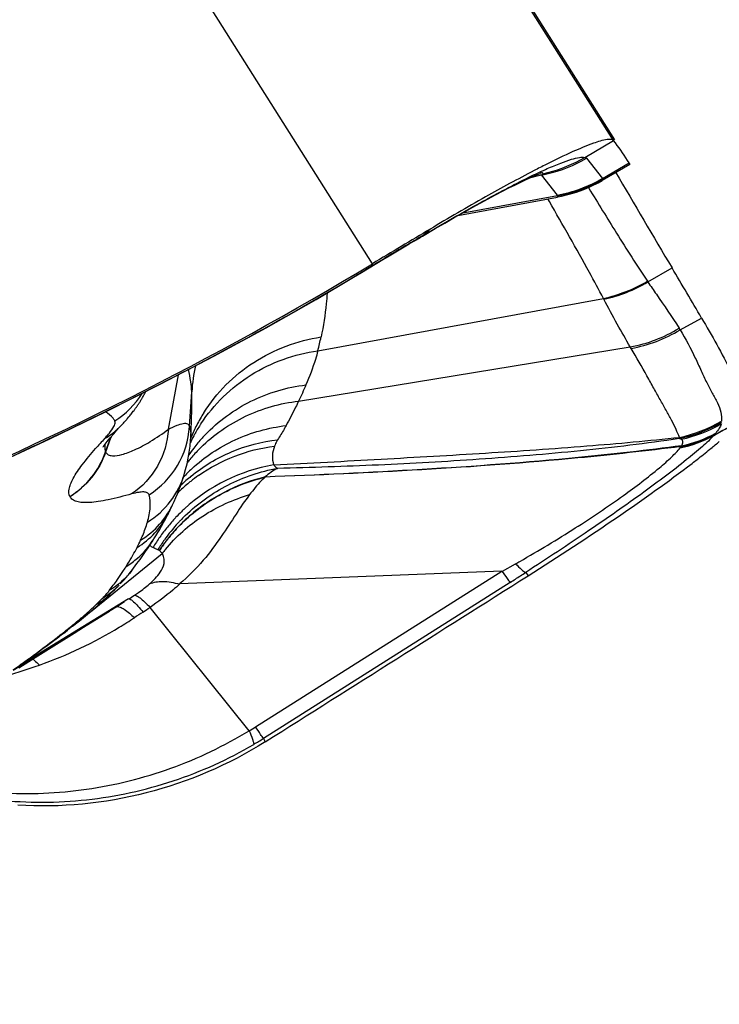
# Model space of a CAD drawing. Units: millimetres. Extents: x 0 to 594, y 0 to 420.
# Drawn here: x 280 to 282, y 238 to 241 of the extents above; entities that cross this region are included whole.
import ezdxf

# ---------------------------------------------------------------- set-up
doc = ezdxf.new("R2010")
doc.units = ezdxf.units.MM
doc.header["$LTSCALE"] = 32.67
doc.layers.add('607087453-000_CL', color=7, linetype='CONTINUOUS')
doc.layers.add('607087807-000_CL', color=7, linetype='CONTINUOUS')

msp = doc.modelspace()

# ---------------------------------------------------------------- linework, layer by layer
at = {"layer": '607087453-000_CL', "color": 9, "linetype": 'CONTINUOUS'}
for p, q in [((281.5757, 240.9716), (278.2809, 246.1936)), ((280.8791, 240.6159), (277.5842, 245.8379)), ((281.4927, 240.9232), (281.5757, 240.9716)), ((281.4979, 240.9208), (281.5436, 240.8624)), ((281.4134, 240.8142), (281.3679, 240.8725)), ((281.3717, 240.8757), (281.3718, 240.876)), ((281.5429, 240.8567), (281.5442, 240.86)), ((281.5027, 240.8368), (281.5045, 240.8339)), ((281.3903, 240.796), (281.386, 240.8036)), ((281.0222, 240.6958), (281.0105, 240.6889)), ((281.0222, 240.6957), (281.0249, 240.698)), ((281.0249, 240.698), (281.0302, 240.7025)), ((281.0463, 240.7162), (281.0319, 240.7015)), ((281.0436, 240.7139), (281.0463, 240.7162)), ((281.0008, 240.6832), (281.0065, 240.6865)), ((281.0105, 240.6889), (281.0065, 240.6865)), ((280.8652, 240.6021), (280.8796, 240.6109)), ((280.8796, 240.6109), (280.8791, 240.6159)), ((280.8796, 240.6109), (280.8933, 240.6192)), ((280.8933, 240.6192), (280.907, 240.6275)), ((280.8471, 240.5911), (280.8652, 240.6021)), ((280.8473, 240.5906), (280.8471, 240.5911)), ((281.6748, 240.5634), (281.7446, 240.6039)), ((280.7217, 240.3649), (281.5463, 240.516)), ((281.7678, 240.4254), (281.8298, 240.4593)), ((281.7678, 240.4254), (281.7651, 240.4298)), ((280.6661, 240.2196), (281.6238, 240.3759)), ((281.6264, 240.3716), (281.6238, 240.3759)), ((280.2902, 240.1385), (280.319, 240.2956)), ((280.3506, 240.1463), (280.3575, 240.2466)), ((281.9288, 240.1554), (281.8659, 240.1203)), ((281.868, 240.1229), (281.8659, 240.1203)), ((280.1122, 240.0833), (280.1198, 240.105)), ((280.1203, 240.1048), (280.1126, 240.0831)), ((280.1198, 240.105), (280.1233, 240.1152)), ((280.1244, 240.1165), (280.1203, 240.1048)), ((281.7656, 240.1115), (281.7665, 240.1148)), ((280.1084, 240.0726), (280.1122, 240.0833)), ((280.1084, 240.0727), (280.1086, 240.072)), ((280.1126, 240.0831), (280.1087, 240.0721)), ((281.7676, 240.0844), (281.7684, 240.0857)), ((281.7684, 240.0857), (281.7698, 240.0883)), ((280.0057, 239.9439), (280.0059, 239.9435)), ((280.2362, 239.8033), (280.2404, 239.8002)), ((280.2404, 239.8002), (280.2456, 239.7969)), ((280.0649, 239.6114), (280.2719, 239.7793)), ((280.1674, 239.741), (280.1676, 239.7414)), ((280.1676, 239.7414), (280.1682, 239.7424)), ((280.5419, 239.2792), (281.2532, 239.729)), ((281.2545, 239.729), (281.2928, 239.7499)), ((281.3219, 239.7248), (281.3289, 239.7154)), ((281.2771, 239.6961), (280.5646, 239.2455)), ((280.1752, 239.6486), (279.8683, 239.4608)), ((280.1439, 239.6281), (280.1633, 239.6408)), ((279.8416, 239.4427), (280.1395, 239.6251)), ((280.1395, 239.6251), (280.1439, 239.6281)), ((279.8683, 239.4608), (279.8416, 239.4427))]:
    msp.add_line(p, q, dxfattribs=at)
at = {"layer": '607087453-000_CL', "color": 7, "linetype": 'CONTINUOUS'}
for p, q in [((278.3471, 246.0952), (281.5787, 240.9735)), ((281.5431, 240.8569), (281.6226, 240.9032)), ((281.5436, 240.8624), (281.6204, 240.9072)), ((281.6204, 240.9072), (281.6159, 240.9144)), ((281.6204, 240.9072), (281.6224, 240.904)), ((281.6224, 240.904), (281.6227, 240.9033)), ((281.3629, 240.8711), (281.3326, 240.8636)), ((281.3649, 240.8717), (281.3629, 240.8711)), ((281.3679, 240.8724), (281.3649, 240.8717)), ((281.126, 240.7551), (281.4133, 240.8087)), ((281.4137, 240.8125), (281.1358, 240.7607)), ((281.4139, 240.8088), (281.4257, 240.8112)), ((281.0055, 240.6853), (281.0167, 240.6918)), ((281.0168, 240.6918), (281.0239, 240.696)), ((281.0239, 240.696), (281.0604, 240.7174)), ((280.9658, 240.662), (280.9852, 240.6735)), ((280.9852, 240.6735), (281.0056, 240.6853)), ((280.8473, 240.5905), (280.9089, 240.628)), ((280.8247, 240.5769), (280.8473, 240.5906)), ((280.1782, 240.1769), (280.1803, 240.1794)), ((280.1803, 240.1794), (280.1823, 240.1819)), ((280.1823, 240.1819), (280.1844, 240.1845)), ((280.1844, 240.1845), (280.1865, 240.1872)), ((280.1865, 240.1872), (280.1887, 240.19)), ((280.1887, 240.19), (280.1908, 240.1928)), ((280.1565, 240.1522), (280.1452, 240.14)), ((280.1564, 240.152), (280.1567, 240.1524)), ((280.1565, 240.1522), (280.1564, 240.152)), ((280.1567, 240.1524), (280.1583, 240.1541)), ((280.1583, 240.1541), (280.1602, 240.1562)), ((280.1602, 240.1562), (280.1625, 240.1587)), ((280.1625, 240.1587), (280.1642, 240.1606)), ((280.1642, 240.1606), (280.1659, 240.1625)), ((280.1659, 240.1625), (280.1677, 240.1645)), ((280.1677, 240.1645), (280.1695, 240.1666)), ((280.1695, 240.1666), (280.1714, 240.1687)), ((280.1714, 240.1687), (280.1762, 240.1745)), ((280.1762, 240.1745), (280.1782, 240.1769)), ((280.3545, 240.1157), (280.3565, 240.1615)), ((280.3565, 240.1615), (280.3566, 240.1627)), ((280.1322, 240.1255), (280.1452, 240.14)), ((281.8024, 240.0398), (281.8036, 240.0408)), ((280.3367, 240.0111), (280.3367, 240.011)), ((280.2906, 239.8965), (280.2889, 239.8933)), ((280.1992, 239.7503), (280.2081, 239.7623)), ((280.1845, 239.7306), (280.1992, 239.7503)), ((281.2532, 239.729), (280.3232, 239.6918)), ((280.1508, 239.6917), (280.1601, 239.7017)), ((280.1601, 239.7017), (280.1688, 239.7115)), ((280.1688, 239.7115), (280.1716, 239.7147)), ((280.1219, 239.6627), (280.1278, 239.6685)), ((280.1278, 239.6685), (280.134, 239.6746)), ((280.134, 239.6746), (280.1402, 239.6808)), ((280.1402, 239.6808), (280.1477, 239.6885)), ((280.1164, 239.6575), (280.1218, 239.6627)), ((280.0448, 239.5666), (280.12, 239.6132)), ((280.0507, 239.5996), (280.0668, 239.6131)), ((280.5232, 239.2678), (280.237, 239.6239)), ((280.0135, 239.5695), (280.0332, 239.5852)), ((280.0332, 239.5852), (280.0507, 239.5996)), ((279.9874, 239.549), (279.9988, 239.5579)), ((280.0135, 239.5695), (279.9988, 239.5579)), ((280.0181, 239.55), (280.0448, 239.5666)), ((279.9515, 239.5085), (280.0181, 239.55)), ((279.9054, 239.4795), (279.9515, 239.5085)), ((279.8584, 239.4496), (279.9054, 239.4795)), ((280.5646, 239.2455), (280.5697, 239.2359))]:
    msp.add_line(p, q, dxfattribs=at)
for points in [[(281.0604, 240.7174), (281.0885, 240.7337), (281.1157, 240.7493), (281.142, 240.7642), (281.1671, 240.7782), (281.1909, 240.7913), (281.2136, 240.8036), (281.2349, 240.8149), (281.2547, 240.8253), (281.2732, 240.8348), (281.2902, 240.8433), (281.3056, 240.8509), (281.3195, 240.8576), (281.3317, 240.8633), (281.3423, 240.8681), (281.3513, 240.8721), (281.3585, 240.8751), (281.3635, 240.8771)], [(281.4257, 240.8112), (281.4475, 240.8165), (281.469, 240.8231), (281.49, 240.8309), (281.5107, 240.8399), (281.5308, 240.85), (281.5428, 240.8567)], [(280.9089, 240.628), (280.9276, 240.6393), (280.9466, 240.6507), (280.9658, 240.662)], [(279.4346, 239.8834), (279.5977, 239.952), (279.7769, 240.0314), (279.9474, 240.1107), (280.1107, 240.1898), (280.2681, 240.269), (280.4215, 240.3491), (280.5728, 240.4313), (280.7168, 240.5131), (280.8248, 240.5769)], [(280.1908, 240.1928), (280.1919, 240.1943), (280.193, 240.1958), (280.1941, 240.1973), (280.1952, 240.1988), (280.1963, 240.2004), (280.1975, 240.202), (280.1986, 240.2036), (280.1998, 240.2052), (280.2009, 240.2069), (280.2021, 240.2086), (280.2033, 240.2104), (280.2044, 240.2122), (280.2056, 240.214), (280.2068, 240.2159), (280.2081, 240.2178), (280.2093, 240.2198), (280.2105, 240.2218), (280.2118, 240.2238), (280.213, 240.226), (280.2143, 240.2281), (280.2156, 240.2303), (280.2169, 240.2326), (280.2182, 240.2349), (280.2194, 240.2373), (280.2207, 240.2398), (280.2221, 240.2423), (280.2234, 240.2449), (280.2244, 240.2471)], [(280.1015, 240.087), (280.1017, 240.0872), (280.1033, 240.0896), (280.107, 240.0949), (280.1133, 240.103), (280.1216, 240.1133), (280.1322, 240.1255)], [(280.3367, 240.0111), (280.3396, 240.0217), (280.3438, 240.0384), (280.3473, 240.0551), (280.3502, 240.072), (280.3525, 240.089), (280.354, 240.106), (280.3545, 240.1157)], [(280.304, 239.9243), (280.3064, 239.9296), (280.3114, 239.9409), (280.3161, 239.952), (280.3205, 239.9631), (280.3246, 239.9741), (280.3284, 239.9849), (280.332, 239.9957), (280.3353, 240.0063), (280.3367, 240.011)], [(280.2906, 239.8965), (280.2929, 239.9011), (280.2952, 239.9057), (280.2975, 239.9104), (280.2998, 239.9152), (280.302, 239.92), (280.304, 239.9243)], [(280.2483, 239.822), (280.2537, 239.8308), (280.2592, 239.8398), (280.2648, 239.8492), (280.2703, 239.8588), (280.2758, 239.8686), (280.2812, 239.8786), (280.2866, 239.8888), (280.2889, 239.8933)], [(280.2081, 239.7623), (280.2164, 239.774), (280.2242, 239.7853), (280.2315, 239.7962), (280.2383, 239.8065), (280.2447, 239.8163), (280.2483, 239.822)], [(280.1716, 239.7147), (280.1743, 239.718), (280.1771, 239.7213), (280.1798, 239.7247), (280.1826, 239.7282), (280.1845, 239.7306)], [(280.0668, 239.6131), (280.0816, 239.6258), (280.0947, 239.6375), (280.1063, 239.648), (280.1164, 239.6575)]]:
    msp.add_lwpolyline(points, dxfattribs=at)
for centre, radius, start, end in [((281.0284, 240.5445), 0.6943, 32.1999, 37.9723), ((282.7242, 238.2259), 2.9949, 116.6387, 117.3971), ((331.1878, 269.9644), 57.5036, 210.383307, 210.702815), ((310.197, 191.9417), 56.8218, 120.86517, 121.06186), ((275.4018, 249.7134), 10.6191, 292.36905, 301.05041), ((256.9501, 225.8869), 28.8333, 30.35826, 30.69168), ((280.7891, 241.3939), 1.6909, 309.0309, 310.1283), ((280.9852, 241.1595), 1.3853, 310.1726, 310.2944)]:
    msp.add_arc(centre, radius, start, end, dxfattribs=at)
at = {"layer": '607087453-000_CL', "color": 9, "linetype": 'CONTINUOUS'}
for centre, radius, start, end in [((281.2944, 241.269), 0.4033, 282.7461, 300.3057), ((281.2892, 241.2665), 0.3991, 284.0254, 300.6754), ((281.2955, 241.2659), 0.4, 280.4147, 282.6916), ((281.2905, 241.2628), 0.3952, 281.8823, 283.9735), ((281.3401, 241.2116), 0.4041, 280.4453, 300.2305), ((281.0005, 240.7199), 0.0324, 300.0907, 305.6443), ((281.0001, 240.7206), 0.0333, 305.6638, 311.7373), ((280.4517, 241.6755), 1.1338, 300.2112, 300.4009), ((280.4574, 241.6658), 1.1225, 300.4009, 300.657), ((281.0029, 240.7357), 0.0449, 300.6547, 305.0686), ((281.0021, 240.7367), 0.0462, 305.0825, 310.2252), ((280.459, 241.6631), 1.1194, 300.6571, 300.7858), ((278.0485, 244.217), 4.609, 310.3116, 310.4863), ((284.9159, 233.9917), 7.7527, 120.65469, 121.13728), ((284.808, 234.1707), 7.5438, 120.51673, 120.64322), ((284.9356, 233.9543), 7.7949, 120.31706, 120.51667), ((280.9837, 240.7127), 0.0347, 300.1486, 308.5165), ((280.9832, 240.7134), 0.0355, 308.5083, 310.9486), ((280.9909, 240.7105), 0.0292, 300.2507, 305.5479), ((280.9902, 240.7114), 0.0303, 305.5737, 311.9166), ((277.9129, 245.4342), 5.6625, 300.9507, 301.2101), ((281.4595, 240.927), 0.42, 281.9379, 300.6106), ((281.4608, 240.9239), 0.4192, 281.9408, 300.7041), ((281.8481, 240.6836), 0.2109, 214.0534, 214.7448), ((281.7565, 240.6235), 0.236, 207.07, 207.7046), ((281.5496, 240.7829), 0.4137, 280.3398, 301.4011), ((281.5524, 240.7785), 0.4136, 280.3028, 301.3924), ((279.6885, 240.624), 1.0652, 345.9193, 348.1171), ((280.8308, 240.216), 0.4743, 167.1341, 176.2995), ((280.0013, 240.3744), 0.2508, 302.2333, 328.0104), ((280.7857, 239.9377), 0.4651, 147.7564, 152.8088), ((279.991, 240.3049), 0.2252, 312.821, 316.8132), ((280.7819, 239.9397), 0.4609, 152.8174, 157.6213), ((280.7721, 239.8986), 0.4646, 146.649, 147.6056), ((281.6835, 240.5057), 0.4027, 281.7578, 300.424), ((281.6829, 240.5109), 0.4049, 281.9206, 300.3315), ((281.6864, 240.5041), 0.4037, 282.0673, 299.7987), ((262.7731, 275.5803), 40.2721, 298.30378, 298.43202), ((279.9913, 240.3045), 0.2247, 300.6106, 312.8184), ((280.1014, 240.1608), 0.2496, 302.0869, 356.6632), ((280.7698, 239.9001), 0.462, 147.6028, 151.663), ((280.734, 239.7985), 0.4679, 136.2047, 137.7925), ((281.6873, 240.455), 0.3781, 282.3968, 298.5456), ((281.6877, 240.4606), 0.3812, 282.4354, 298.5559), ((281.692, 240.4579), 0.3763, 282.3281, 298.3458), ((281.6553, 240.2718), 0.2596, 324.9958, 325.7654), ((281.8907, 240.1116), 0.0251, 142.9323, 145.719), ((281.0496, 239.2238), 1.2954, 136.7683, 138.4709), ((280.7667, 239.9018), 0.4583, 151.6674, 154.5002), ((280.7831, 239.9392), 0.4621, 157.6215, 158.1254), ((280.7324, 239.7999), 0.4658, 140.1143, 142.4375), ((280.7335, 239.799), 0.4672, 137.7924, 140.1143), ((281.6921, 240.4433), 0.3667, 281.8734, 298.281), ((279.8721, 240.1559), 0.2505, 302.2196, 340.5782), ((280.7305, 239.8013), 0.4634, 142.4369, 145.543), ((280.7111, 239.7523), 0.4672, 135.8314, 140.2701), ((280.712, 239.7515), 0.4684, 134.5389, 135.8326), ((282.6592, 238.9545), 1.441, 127.9814, 128.1092), ((280.7093, 239.7539), 0.4648, 140.2727, 141.7806), ((280.0998, 240.0799), 0.2467, 301.7165, 343.7889), ((280.6766, 239.6803), 0.469, 132.876, 137.0504), ((280.6827, 239.5314), 0.5119, 99.9816, 132.5418), ((280.6533, 239.6106), 0.4812, 129.6604, 134.3258), ((280.651, 239.6434), 0.4652, 129.4707, 134.2679), ((280.6542, 239.6095), 0.4826, 128.3945, 129.662), ((280.6544, 239.6092), 0.483, 125.0021, 128.3942), ((280.6497, 239.6447), 0.4633, 134.2713, 134.5371), ((280.0817, 240.0265), 0.2447, 301.5443, 335.3069), ((280.6785, 239.5363), 0.5053, 133.9403, 136.6772), ((280.68, 239.5347), 0.5076, 132.5733, 133.9414), ((280.0718, 240.0048), 0.2441, 301.5164, 332.8265), ((280.6831, 239.5309), 0.4968, 137.3285, 144.4823), ((280.6775, 239.5372), 0.504, 136.6799, 140.7914), ((280.6903, 239.5245), 0.5064, 136.331, 137.3469), ((280.6816, 239.5088), 0.503, 132.1048, 135.5133), ((280.6928, 239.5221), 0.5099, 134.0008, 136.3295), ((280.6767, 239.5379), 0.503, 140.7908, 144.901), ((280.678, 239.5123), 0.498, 135.5131, 142.7535), ((280.6784, 239.5118), 0.4982, 136.2776, 142.4033), ((280.6798, 239.5105), 0.5001, 135.6339, 136.2809), ((279.6924, 240.0565), 0.5697, 332.8646, 335.2484), ((280.0426, 239.9486), 0.2415, 311.0184, 327.585), ((280.6736, 239.5401), 0.4991, 144.9004, 149.0322), ((280.6727, 239.5385), 0.4839, 144.506, 146.5928), ((280.6736, 239.5158), 0.4924, 142.7638, 144.5577), ((280.6744, 239.515), 0.4931, 142.4099, 144.546), ((280.6678, 239.5418), 0.478, 146.593, 148.6656), ((280.6711, 239.5176), 0.4893, 144.5576, 146.4229), ((280.6716, 239.5169), 0.4897, 144.5462, 146.4456), ((280.6283, 239.5072), 0.4484, 140.7219, 142.6384), ((279.5315, 240.1452), 0.7535, 327.682, 329.8955), ((280.0422, 239.9492), 0.2422, 301.3576, 311.0034), ((279.3303, 243.2377), 4.002, 299.3652, 299.5683), ((279.3681, 240.2527), 0.9491, 324.6857, 326.3819), ((279.4808, 240.1772), 0.8134, 326.4156, 327.5704), ((277.8095, 245.1618), 6.4728, 302.7063, 302.8631), ((279.2911, 240.3075), 1.0436, 322.503, 324.6735), ((277.5891, 245.5058), 6.8813, 302.40741, 302.70295), ((279.9888, 239.843), 0.2216, 300.4592, 310.2206), ((279.9997, 239.7638), 0.1504, 321.5364, 322.506), ((279.9901, 239.8414), 0.2196, 310.2308, 315.8664), ((279.9746, 239.816), 0.2126, 300.1819, 313.6831), ((279.7052, 240.3927), 0.8804, 302.277, 303.5434), ((281.8423, 237.0887), 3.0002, 122.803, 123.3787), ((279.8658, 240.1556), 0.6484, 302.7831, 304.9218), ((279.0722, 240.7298), 1.4916, 309.5805, 310.2002), ((279.4831, 240.6693), 1.2878, 301.092, 303.382), ((279.4977, 240.6441), 1.2587, 289.4753, 301.1164), ((279.9109, 239.6703), 0.1427, 301.5498, 308.006), ((278.2216, 241.7908), 2.8515, 307.7109, 308.0147), ((279.91, 239.6719), 0.1445, 297.9469, 299.146), ((279.9103, 239.6713), 0.1438, 299.1453, 301.5512), ((279.2226, 241.4294), 2.0907, 286.6893, 289.4076), ((279.8302, 239.5237), 0.0732, 294.4472, 301.1612), ((280.2199, 239.7884), 0.6025, 300.2294, 302.3105), ((280.0377, 240.0799), 0.9868, 300.3639, 302.2704)]:
    msp.add_arc(centre, radius, start, end, dxfattribs=at)
at = {"layer": '607087453-000_CL', "color": 7, "linetype": 'CONTINUOUS'}
for points, knots in [([(281.5757, 240.9716), (281.5742, 240.9735), (281.5675, 240.9758), (281.5477, 240.9739), (281.5101, 240.9619), (281.4518, 240.9374), (281.4068, 240.9157), (281.3814, 240.9029)], [0, 0, 0, 0, 0.034914, 0.091826, 0.287032, 0.592387, 1, 1, 1, 1]), ([(281.3461, 240.8849), (281.2988, 240.8604), (281.1982, 240.8055), (281.0991, 240.7477), (281.0463, 240.7162)], [0, 0, 0, 0, 0.463971, 1, 1, 1, 1]), ([(281.8298, 240.4593), (281.8596, 240.4085), (281.8995, 240.338), (281.942, 240.2497), (281.9568, 240.2135), (281.9621, 240.1973)], [0, 0, 0, 0, 0.601524, 0.826032, 1, 1, 1, 1]), ([(281.8036, 240.0408), (281.8081, 240.0442), (281.8249, 240.0572), (281.8417, 240.0705), (281.8539, 240.0804)], [0, 0, 0, 0, 0.263644, 1, 1, 1, 1]), ([(281.3289, 239.7153), (281.4169, 239.7709), (281.5769, 239.8759), (281.7331, 239.9867), (281.8024, 240.0398)], [0, 0, 0, 0, 0.543873, 1, 1, 1, 1]), ([(280.5694, 239.2357), (280.4641, 239.1693), (280.2311, 239.0698), (279.9789, 239.0452), (279.8548, 239.0529)], [0, 0, 0, 0, 0.500121, 1, 1, 1, 1])]:
    msp.add_open_spline(points, degree=3, knots=knots, dxfattribs=at)
at = {"layer": '607087453-000_CL', "color": 9, "linetype": 'CONTINUOUS'}
for points, knots in [([(281.3844, 240.8907), (281.3972, 240.8964), (281.4202, 240.9061), (281.4512, 240.9173), (281.4744, 240.9232), (281.4878, 240.9244), (281.4929, 240.9232)], [0, 0, 0, 0, 0.367766, 0.655361, 0.864427, 1, 1, 1, 1]), ([(281.4928, 240.9232), (281.4933, 240.923), (281.4951, 240.9225), (281.4968, 240.9216), (281.4977, 240.9207)], [0, 0, 0, 0, 0.283525, 1, 1, 1, 1]), ([(281.3224, 240.8615), (281.3279, 240.8643), (281.3485, 240.8743), (281.3692, 240.884), (281.3844, 240.8907)], [0, 0, 0, 0, 0.269839, 1, 1, 1, 1]), ([(281.0319, 240.7015), (281.0842, 240.7324), (281.1801, 240.7875), (281.2777, 240.8395), (281.3224, 240.8615)], [0, 0, 0, 0, 0.549238, 1, 1, 1, 1]), ([(281.3718, 240.876), (281.372, 240.8765), (281.3719, 240.8777), (281.37, 240.8784), (281.3673, 240.8783), (281.3651, 240.8779), (281.3638, 240.8776)], [0, 0, 0, 0, 0.146967, 0.308522, 0.582401, 1, 1, 1, 1]), ([(281.3692, 240.8727), (281.3695, 240.873), (281.3704, 240.8739), (281.3713, 240.8749), (281.3717, 240.8757)], [0, 0, 0, 0, 0.304504, 1, 1, 1, 1]), ([(281.5045, 240.8339), (281.5307, 240.7906), (281.5863, 240.7008), (281.6425, 240.6112), (281.6734, 240.5655)], [0, 0, 0, 0, 0.478093, 1, 1, 1, 1]), ([(281.414, 240.8088), (281.4143, 240.8089), (281.414, 240.8107), (281.4139, 240.8116), (281.4137, 240.8125)], [0, 0, 0, 0, 0.26126, 1, 1, 1, 1]), ([(281.5464, 240.5161), (281.5331, 240.5412), (281.4823, 240.6352), (281.4292, 240.7279), (281.3903, 240.796)], [0, 0, 0, 0, 0.265979, 1, 1, 1, 1]), ([(279.4339, 239.8841), (279.6709, 239.9814), (280.022, 240.1417), (280.4826, 240.3801), (280.711, 240.5095), (280.8251, 240.5779)], [0, 0, 0, 0, 0.493991, 0.743519, 1, 1, 1, 1]), ([(280.8473, 240.5906), (280.8473, 240.5906), (280.8473, 240.5906), (280.8473, 240.5906), (280.8473, 240.5906)], [0, 0, 0, 0, 0.315828, 1, 1, 1, 1]), ([(281.6748, 240.5634), (281.6829, 240.5516), (281.7135, 240.5073), (281.7443, 240.4632), (281.7651, 240.4298)], [0, 0, 0, 0, 0.267243, 1, 1, 1, 1]), ([(280.7484, 240.5316), (280.7477, 240.5213), (280.7442, 240.4787), (280.7375, 240.4364), (280.7309, 240.4047)], [0, 0, 0, 0, 0.242258, 1, 1, 1, 1]), ([(281.6239, 240.3759), (281.6112, 240.3977), (281.585, 240.4432), (281.5603, 240.4896), (281.5476, 240.5137)], [0, 0, 0, 0, 0.479843, 1, 1, 1, 1]), ([(281.7678, 240.4254), (281.784, 240.3991), (281.8048, 240.3598), (281.8281, 240.308), (281.844, 240.2741), (281.86, 240.2435), (281.8757, 240.2159), (281.8871, 240.1888), (281.8877, 240.1701), (281.8873, 240.1615)], [0, 0, 0, 0, 0.317324, 0.456434, 0.584059, 0.701714, 0.811131, 0.910922, 1, 1, 1, 1]), ([(280.3923, 240.1858), (280.4287, 240.2435), (280.5291, 240.3447), (280.6624, 240.3942), (280.7309, 240.4047)], [0, 0, 0, 0, 0.496059, 1, 1, 1, 1]), ([(280.384, 240.1541), (280.421, 240.2103), (280.5218, 240.3083), (280.654, 240.3553), (280.7217, 240.3649)], [0, 0, 0, 0, 0.495939, 1, 1, 1, 1]), ([(280.7217, 240.3649), (280.7195, 240.3565), (280.7099, 240.3231), (280.6976, 240.2905), (280.6873, 240.2664)], [0, 0, 0, 0, 0.24688, 1, 1, 1, 1]), ([(281.7665, 240.1148), (281.7626, 240.1222), (281.7562, 240.1395), (281.7429, 240.1655), (281.7269, 240.1939), (281.7097, 240.2246), (281.6914, 240.2576), (281.664, 240.3071), (281.6418, 240.3452), (281.6264, 240.3716)], [0, 0, 0, 0, 0.085783, 0.187878, 0.300148, 0.41987, 0.548387, 0.686949, 1, 1, 1, 1]), ([(280.3575, 240.2466), (280.3572, 240.2563), (280.3546, 240.2778), (280.3506, 240.2991), (280.3482, 240.3108)], [0, 0, 0, 0, 0.448199, 1, 1, 1, 1]), ([(280.3963, 240.1223), (280.4341, 240.1617), (280.5248, 240.228), (280.6325, 240.2597), (280.6873, 240.2664)], [0, 0, 0, 0, 0.496702, 1, 1, 1, 1]), ([(280.3566, 240.1626), (280.3569, 240.1694), (280.3578, 240.1974), (280.3578, 240.2254), (280.3575, 240.2466)], [0, 0, 0, 0, 0.241461, 1, 1, 1, 1]), ([(280.3835, 240.0854), (280.4209, 240.1222), (280.5095, 240.184), (280.6132, 240.2134), (280.6661, 240.2196)], [0, 0, 0, 0, 0.49688, 1, 1, 1, 1]), ([(280.6661, 240.2196), (280.6632, 240.2137), (280.6515, 240.1899), (280.6393, 240.1664), (280.6299, 240.1489)], [0, 0, 0, 0, 0.248396, 1, 1, 1, 1]), ([(280.1351, 240.1622), (280.1336, 240.1649), (280.1266, 240.1755), (280.1166, 240.1838), (280.1083, 240.1887)], [0, 0, 0, 0, 0.241401, 1, 1, 1, 1]), ([(280.1197, 240.127), (280.1245, 240.133), (280.1316, 240.1426), (280.1367, 240.1547), (280.1361, 240.1592)], [0, 0, 0, 0, 0.62914, 1, 1, 1, 1]), ([(280.2902, 240.1385), (280.2983, 240.1426), (280.3122, 240.1491), (280.329, 240.1548), (280.3392, 240.1557), (280.3447, 240.1546), (280.3489, 240.1513), (280.3502, 240.1481), (280.3506, 240.1463)], [0, 0, 0, 0, 0.403479, 0.677739, 0.775267, 0.852339, 0.919498, 1, 1, 1, 1]), ([(281.887, 240.1538), (281.8856, 240.1493), (281.8801, 240.1402), (281.8742, 240.1315), (281.8706, 240.1267)], [0, 0, 0, 0, 0.437976, 1, 1, 1, 1]), ([(280.1057, 240.1111), (280.1073, 240.1128), (280.112, 240.118), (280.1166, 240.1233), (280.1197, 240.127)], [0, 0, 0, 0, 0.320768, 1, 1, 1, 1]), ([(280.1282, 240.0617), (280.1372, 240.0612), (280.1595, 240.0653), (280.1962, 240.0794), (280.2417, 240.1039), (280.2733, 240.1257), (280.2902, 240.1385)], [0, 0, 0, 0, 0.149744, 0.366383, 0.65011, 1, 1, 1, 1]), ([(280.2902, 240.1385), (280.2876, 240.1014), (280.2662, 240.028), (280.2141, 239.9717), (280.1838, 239.9515)], [0, 0, 0, 0, 0.504899, 1, 1, 1, 1]), ([(280.3525, 240.1403), (280.3528, 240.1392), (280.3539, 240.1345), (280.3544, 240.1297), (280.3545, 240.126)], [0, 0, 0, 0, 0.235266, 1, 1, 1, 1]), ([(280.3574, 240.024), (280.3943, 240.0582), (280.4801, 240.1154), (280.5794, 240.1429), (280.6299, 240.1489)], [0, 0, 0, 0, 0.497107, 1, 1, 1, 1]), ([(280.6299, 240.1489), (280.6281, 240.1454), (280.6204, 240.1315), (280.612, 240.1179), (280.6055, 240.1079)], [0, 0, 0, 0, 0.246044, 1, 1, 1, 1]), ([(280.107, 240.095), (280.1068, 240.0939), (280.1062, 240.0897), (280.1059, 240.0856), (280.1061, 240.0825)], [0, 0, 0, 0, 0.272269, 1, 1, 1, 1]), ([(280.3553, 240.0025), (280.3904, 240.0314), (280.47, 240.0793), (280.5598, 240.1026), (280.6055, 240.1079)], [0, 0, 0, 0, 0.497186, 1, 1, 1, 1]), ([(280.594, 240.0355), (280.6974, 240.0405), (280.9015, 240.0518), (281.2031, 240.0688), (281.4907, 240.0883), (281.6773, 240.1054), (281.7665, 240.1148)], [0, 0, 0, 0, 0.264178, 0.521771, 0.771133, 1, 1, 1, 1]), ([(280.6055, 240.1079), (280.6047, 240.1065), (280.6012, 240.1007), (280.5983, 240.0946), (280.5965, 240.0898)], [0, 0, 0, 0, 0.238203, 1, 1, 1, 1]), ([(281.7656, 240.1115), (281.6707, 240.0971), (281.4781, 240.0742), (281.1883, 240.0502), (280.8967, 240.0339), (280.7026, 240.0274), (280.6054, 240.0253)], [0, 0, 0, 0, 0.247419, 0.499468, 0.749423, 1, 1, 1, 1]), ([(281.8659, 240.1203), (281.8552, 240.1094), (281.8292, 240.0855), (281.7623, 240.0298), (281.6532, 239.9483), (281.498, 239.84), (281.3833, 239.7644), (281.3219, 239.7248)], [0, 0, 0, 0, 0.068255, 0.156849, 0.387894, 0.674741, 1, 1, 1, 1]), ([(281.7708, 240.1093), (281.7704, 240.1095), (281.7687, 240.1104), (281.767, 240.111), (281.7656, 240.1115)], [0, 0, 0, 0, 0.229972, 1, 1, 1, 1]), ([(281.7724, 240.0903), (281.7734, 240.0923), (281.7751, 240.096), (281.7761, 240.1016), (281.7747, 240.1065), (281.7722, 240.1085), (281.7708, 240.1093)], [0, 0, 0, 0, 0.31767, 0.569608, 0.779531, 1, 1, 1, 1]), ([(280.0057, 239.9439), (280.0021, 239.9502), (280.0018, 239.9637), (280.0074, 239.9809), (280.019, 240.005), (280.043, 240.0397), (280.0662, 240.0674), (280.0798, 240.0827)], [0, 0, 0, 0, 0.133606, 0.224399, 0.335582, 0.623706, 1, 1, 1, 1]), ([(280.1087, 240.0721), (280.0995, 240.0458), (280.0718, 239.9962), (280.0295, 239.9583), (280.0059, 239.9435)], [0, 0, 0, 0, 0.499765, 1, 1, 1, 1]), ([(280.1061, 240.0825), (280.1062, 240.0816), (280.1065, 240.0782), (280.1074, 240.0748), (280.1084, 240.0726)], [0, 0, 0, 0, 0.269269, 1, 1, 1, 1]), ([(280.1086, 240.072), (280.1102, 240.069), (280.1162, 240.0634), (280.124, 240.062), (280.1282, 240.0617)], [0, 0, 0, 0, 0.449946, 1, 1, 1, 1]), ([(280.3774, 240.0049), (280.4096, 240.0274), (280.48, 240.0649), (280.5572, 240.0846), (280.5965, 240.0898)], [0, 0, 0, 0, 0.498151, 1, 1, 1, 1]), ([(281.7698, 240.0884), (281.671, 240.0757), (281.2722, 240.0318), (280.8712, 240.0115), (280.5698, 240.0003)], [0, 0, 0, 0, 0.248149, 1, 1, 1, 1]), ([(281.7723, 240.0904), (281.6732, 240.0774), (281.2736, 240.0327), (280.8719, 240.012), (280.5701, 240.0003)], [0, 0, 0, 0, 0.248638, 1, 1, 1, 1]), ([(280.5965, 240.0898), (280.5931, 240.0809), (280.5887, 240.0626), (280.5914, 240.044), (280.594, 240.0355)], [0, 0, 0, 0, 0.51803, 1, 1, 1, 1]), ([(281.3052, 239.7569), (281.3593, 239.7876), (281.4605, 239.8485), (281.5948, 239.939), (281.6875, 240.0084), (281.7412, 240.0554), (281.7604, 240.0753), (281.7676, 240.0844)], [0, 0, 0, 0, 0.328304, 0.623388, 0.854458, 0.93892, 1, 1, 1, 1]), ([(280.3386, 239.8889), (280.3749, 239.924), (280.4584, 239.9838), (280.5557, 240.0168), (280.6054, 240.0253)], [0, 0, 0, 0, 0.500528, 1, 1, 1, 1]), ([(280.594, 240.0355), (280.5948, 240.0346), (280.5983, 240.0309), (280.6022, 240.0276), (280.6054, 240.0253)], [0, 0, 0, 0, 0.224073, 1, 1, 1, 1]), ([(280.3223, 239.8602), (280.3556, 239.8942), (280.4325, 239.9532), (280.5227, 239.9888), (280.5693, 240.0001)], [0, 0, 0, 0, 0.498226, 1, 1, 1, 1]), ([(280.5692, 240.0004), (280.5276, 239.9904), (280.4468, 239.9599), (280.3759, 239.9105), (280.3443, 239.882)], [0, 0, 0, 0, 0.501478, 1, 1, 1, 1]), ([(280.5695, 240.0001), (280.5656, 239.9965), (280.5494, 239.9807), (280.535, 239.9632), (280.5246, 239.9494)], [0, 0, 0, 0, 0.237577, 1, 1, 1, 1]), ([(280.1838, 239.9515), (280.1614, 239.9452), (280.1295, 239.9369), (280.0889, 239.9293), (280.064, 239.9264), (280.043, 239.9261), (280.0262, 239.9284), (280.0133, 239.9338), (280.0076, 239.9402), (280.0059, 239.9435)], [0, 0, 0, 0, 0.37437, 0.531455, 0.666807, 0.778777, 0.868556, 0.939535, 1, 1, 1, 1]), ([(280.234, 239.9493), (280.2332, 239.9517), (280.2286, 239.9564), (280.2175, 239.9577), (280.2022, 239.9562), (280.1905, 239.9533), (280.1838, 239.9515)], [0, 0, 0, 0, 0.14116, 0.329016, 0.607001, 1, 1, 1, 1]), ([(280.2294, 239.87), (280.2335, 239.8841), (280.2392, 239.9104), (280.2375, 239.9378), (280.234, 239.9493)], [0, 0, 0, 0, 0.549549, 1, 1, 1, 1]), ([(280.2812, 239.7911), (280.3117, 239.8285), (280.3863, 239.8946), (280.477, 239.9355), (280.5246, 239.9494)], [0, 0, 0, 0, 0.492967, 1, 1, 1, 1]), ([(280.5246, 239.9494), (280.5105, 239.9315), (280.4838, 239.8909), (280.4414, 239.8262), (280.3907, 239.7557), (280.3469, 239.7126), (280.3224, 239.6918)], [0, 0, 0, 0, 0.208303, 0.443101, 0.706305, 1, 1, 1, 1]), ([(280.2097, 239.818), (280.2118, 239.8225), (280.2193, 239.8395), (280.2257, 239.857), (280.2295, 239.87)], [0, 0, 0, 0, 0.269705, 1, 1, 1, 1]), ([(280.1833, 239.7673), (280.1848, 239.7698), (280.1903, 239.7795), (280.1956, 239.7893), (280.1994, 239.7967)], [0, 0, 0, 0, 0.257463, 1, 1, 1, 1]), ([(280.2595, 239.7904), (280.2581, 239.7909), (280.2533, 239.7927), (280.2487, 239.795), (280.2456, 239.7969)], [0, 0, 0, 0, 0.282413, 1, 1, 1, 1]), ([(280.2634, 239.7882), (280.2631, 239.7885), (280.2618, 239.7893), (280.2605, 239.79), (280.2595, 239.7904)], [0, 0, 0, 0, 0.320118, 1, 1, 1, 1]), ([(280.2719, 239.7793), (280.2712, 239.7803), (280.2688, 239.7836), (280.2658, 239.7865), (280.2634, 239.7882)], [0, 0, 0, 0, 0.284193, 1, 1, 1, 1]), ([(280.2356, 239.6919), (280.247, 239.7018), (280.2645, 239.719), (280.2786, 239.7466), (280.2782, 239.7663), (280.2743, 239.7757), (280.2719, 239.7793)], [0, 0, 0, 0, 0.441484, 0.708628, 0.872989, 1, 1, 1, 1]), ([(281.2532, 239.729), (281.2581, 239.7218), (281.2659, 239.7108), (281.2739, 239.6998), (281.2771, 239.6961)], [0, 0, 0, 0, 0.642388, 1, 1, 1, 1]), ([(281.2928, 239.7499), (281.2983, 239.744), (281.3073, 239.735), (281.3175, 239.7266), (281.3219, 239.7248)], [0, 0, 0, 0, 0.626456, 1, 1, 1, 1]), ([(280.2358, 239.6917), (280.2474, 239.697), (280.2773, 239.7013), (280.3061, 239.6957), (280.3219, 239.6913)], [0, 0, 0, 0, 0.43792, 1, 1, 1, 1]), ([(280.1012, 239.652), (280.1029, 239.6537), (280.1086, 239.6597), (280.114, 239.6658), (280.1175, 239.6703)], [0, 0, 0, 0, 0.303908, 1, 1, 1, 1]), ([(280.1917, 239.659), (280.1957, 239.6617), (280.2109, 239.6719), (280.2256, 239.6829), (280.2358, 239.6917)], [0, 0, 0, 0, 0.265955, 1, 1, 1, 1]), ([(280.3232, 239.6918), (280.3165, 239.6857), (280.289, 239.6615), (280.2597, 239.6395), (280.237, 239.6239)], [0, 0, 0, 0, 0.248413, 1, 1, 1, 1]), ([(280.0815, 239.6323), (280.0832, 239.6339), (280.0899, 239.6404), (280.0964, 239.647), (280.1012, 239.652)], [0, 0, 0, 0, 0.259926, 1, 1, 1, 1]), ([(280.1753, 239.6484), (280.1771, 239.649), (280.1828, 239.646), (280.191, 239.639), (280.2032, 239.6265), (280.212, 239.6164), (280.2169, 239.6105)], [0, 0, 0, 0, 0.097428, 0.292876, 0.594329, 1, 1, 1, 1]), ([(280.1916, 239.659), (280.1938, 239.6594), (280.2001, 239.6569), (280.2095, 239.6502), (280.2225, 239.6388), (280.2318, 239.6294), (280.237, 239.6239)], [0, 0, 0, 0, 0.115202, 0.316606, 0.611838, 1, 1, 1, 1]), ([(280.0349, 239.5905), (280.0394, 239.5943), (280.0552, 239.6078), (280.0706, 239.6218), (280.0815, 239.6323)], [0, 0, 0, 0, 0.278754, 1, 1, 1, 1]), ([(280.1425, 239.6262), (280.1453, 239.6265), (280.1524, 239.6245), (280.1696, 239.6145), (280.1824, 239.6029), (280.1917, 239.594)], [0, 0, 0, 0, 0.142688, 0.352916, 1, 1, 1, 1]), ([(279.9777, 239.5442), (279.9817, 239.5473), (279.9968, 239.5592), (280.0117, 239.5712), (280.0226, 239.5802)], [0, 0, 0, 0, 0.263802, 1, 1, 1, 1]), ([(279.8605, 239.4571), (279.8702, 239.4639), (279.9056, 239.4894), (279.9406, 239.5155), (279.9658, 239.5349)], [0, 0, 0, 0, 0.271075, 1, 1, 1, 1]), ([(279.9874, 239.549), (279.9779, 239.5416), (279.9386, 239.5117), (279.8985, 239.4827), (279.8681, 239.4611)], [0, 0, 0, 0, 0.243804, 1, 1, 1, 1]), ([(279.8978, 239.4749), (279.8994, 239.4737), (279.9062, 239.4683), (279.9126, 239.4623), (279.9173, 239.4575)], [0, 0, 0, 0, 0.229584, 1, 1, 1, 1]), ([(280.5646, 239.2455), (280.5617, 239.2494), (280.5542, 239.2606), (280.5467, 239.2719), (280.5419, 239.2792)], [0, 0, 0, 0, 0.357069, 1, 1, 1, 1]), ([(279.558, 239.1338), (279.638, 239.1102), (279.8034, 239.08), (280.0551, 239.0905), (280.2997, 239.1516), (280.4517, 239.2244), (280.5232, 239.2678)], [0, 0, 0, 0, 0.249633, 0.499022, 0.749241, 1, 1, 1, 1]), ([(280.5232, 239.2678), (280.5267, 239.2597), (280.5313, 239.2487), (280.5354, 239.2355), (280.5364, 239.2305), (280.5366, 239.2284)], [0, 0, 0, 0, 0.635743, 0.852, 1, 1, 1, 1]), ([(279.5485, 239.1224), (279.6293, 239.0954), (279.7973, 239.0588), (280.0549, 239.0596), (280.3064, 239.1144), (280.463, 239.1853), (280.5366, 239.2284)], [0, 0, 0, 0, 0.250015, 0.499928, 0.749964, 1, 1, 1, 1])]:
    msp.add_open_spline(points, degree=3, knots=knots, dxfattribs=at)
for points in [[(281.4137, 240.8125), (281.4593, 240.8205), (281.5041, 240.8369), (281.5442, 240.86)], [(281.5436, 240.8624), (281.544, 240.8617), (281.5443, 240.8608), (281.5442, 240.86)], [(281.4137, 240.8125), (281.4139, 240.813), (281.4137, 240.8137), (281.4134, 240.8142)], [(280.8787, 240.6097), (280.8791, 240.6099), (280.8794, 240.6104), (280.8796, 240.6109)], [(280.8248, 240.5769), (280.8251, 240.5771), (280.8251, 240.5776), (280.8251, 240.5779)], [(280.6874, 240.2664), (280.6806, 240.2506), (280.6735, 240.2351), (280.6661, 240.2196)], [(280.1361, 240.1592), (280.136, 240.1602), (280.1356, 240.1613), (280.1351, 240.1622)], [(280.3506, 240.1464), (280.3514, 240.1444), (280.352, 240.1424), (280.3525, 240.1403)], [(280.3545, 240.126), (280.3547, 240.1226), (280.3547, 240.1191), (280.3545, 240.1157)], [(280.6054, 240.0253), (280.5923, 240.0187), (280.5802, 240.0102), (280.5692, 240.0004)], [(280.1841, 239.7302), (280.1664, 239.7072), (280.1439, 239.6872), (280.119, 239.6723)], [(280.1394, 239.6253), (280.1403, 239.6258), (280.1414, 239.6261), (280.1425, 239.6262)]]:
    msp.add_open_spline(points, degree=3, dxfattribs=at)
at = {"layer": '607087453-000_CL', "color": 7, "linetype": 'CONTINUOUS'}
msp.add_open_spline([(280.5697, 239.2359), (280.8229, 239.3956), (281.0759, 239.5554), (281.3289, 239.7154)], degree=3, dxfattribs=at)
at = {"layer": '607087807-000_CL', "color": 7, "linetype": 'CONTINUOUS'}
msp.add_ellipse((281.764, 239.0605), major_axis=(1.6485, 2.5812), ratio=0.979513, start_param=-1.232988, end_param=0.851508, dxfattribs=at)

doc.saveas('drawing.dxf')
